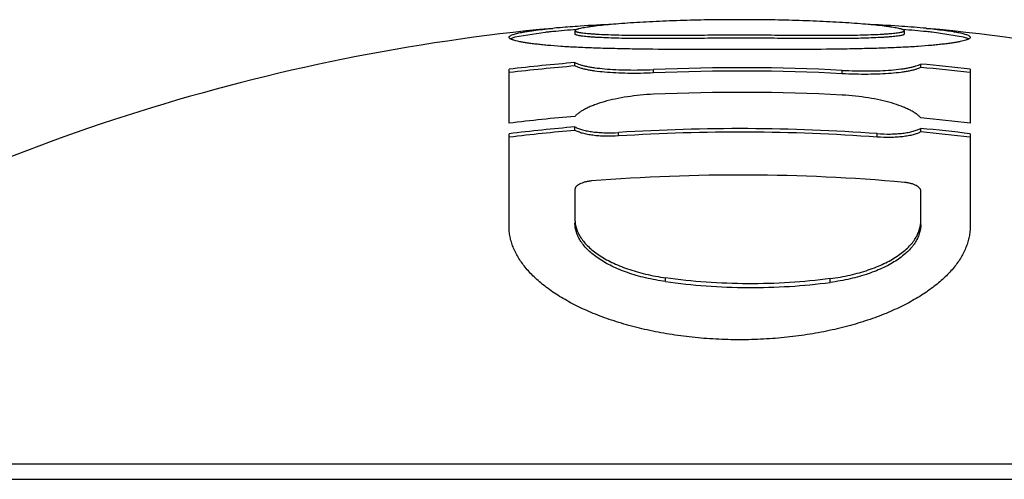
# Model space of a CAD drawing. Units: inches. Extents: x 0 to 11, y 0 to 8.5.
# Drawn here: x 6.9 to 7.1, y 5 to 5.1 of the extents above; entities that cross this region are included whole.
import ezdxf

# ---------------------------------------------------------------- set-up
doc = ezdxf.new("R2010")
doc.units = ezdxf.units.IN
doc.header["$LTSCALE"] = 0.605
doc.header["$MEASUREMENT"] = 0
doc.layers.get('0').update_dxf_attribs({"linetype": 'CONTINUOUS'})

msp = doc.modelspace()

# ---------------------------------------------------------------- linework, layer by layer
at = {"color": 7, "linetype": 'CONTINUOUS'}
for p, q in [((6.9923174201, 5.0952740417), (6.9923645871, 5.0952785102)), ((7.0491119569, 5.0952785415), (7.0492507866, 5.0952654459)), ((6.9865935436, 5.0939188815), (6.9859589561, 5.0936708059)), ((6.9912337688, 5.0946638264), (6.9865935436, 5.0939188815)), ((6.9957384398, 5.0949151893), (6.9957384398, 5.0944123917)), ((7.0457384398, 5.0944123917), (7.0457384398, 5.0949151893)), ((7.0547401175, 5.0939592832), (7.0499772283, 5.0946914978)), ((7.0555170804, 5.0936711026), (7.0547401175, 5.0939592832)), ((6.9957384398, 5.0895613444), (6.9957384398, 5.0900723371)), ((7.0482384398, 5.0893403943), (7.0482384398, 5.0898517666)), ((6.9857384398, 5.0808690072), (6.9857384398, 5.0890626758)), ((7.0076626798, 5.0885013268), (7.0076626798, 5.0890141459)), ((7.0363141998, 5.0883803333), (7.0363141998, 5.0888933617)), ((7.0557384398, 5.0890626758), (7.0557384398, 5.0808690072)), ((6.9957384398, 5.0797767007), (6.9957384398, 5.0803050626)), ((6.9857384398, 5.0651877778), (6.9857384398, 5.0792610211)), ((7.0023716894, 5.0789256806), (7.0023716894, 5.0794556092)), ((7.0416051902, 5.0787544462), (7.0416051902, 5.0792846911)), ((7.0482384398, 5.0795482207), (7.0482384398, 5.0800770024)), ((7.0557384398, 5.0792610211), (7.0557384398, 5.0651877778)), ((6.9957384398, 5.070812645), (6.9957384398, 5.0662854788)), ((7.0482384398, 5.066045733), (7.0482384398, 5.0705768015)), ((7.0094884398, 5.0567984543), (7.0094884398, 5.057372646)), ((7.0344884398, 5.056680218), (7.0344884398, 5.057254666)), ((6.8169884398, 5.0291048137), (7.2244884398, 5.0291048137)), ((6.8082534298, 5.0267642748), (7.2332234498, 5.0267642748))]:
    msp.add_line(p, q, dxfattribs=at)
for centre, radius, start, end in [((7.0207384398, 4.792438147), 0.3041666667, 95.3525584537, 119.5478781715), ((7.0037984587, 4.9731250522), 0.1226874103, 94.8175514056, 95.3474783531), ((7.0079171655, 4.9240401523), 0.1719448048, 93.8040737389, 94.8115048677), ((7.0142877597, 4.8305489777), 0.265652696, 92.7523362281, 93.8372669614), ((7.0261378279, 4.812207747), 0.2840232852, 86.2133295613, 87.2138132594), ((7.0336631259, 4.9257418514), 0.1702400582, 84.9679531313, 86.2169901562), ((7.0380470322, 4.9770991915), 0.1186962144, 84.6510904727, 84.9014875712), ((7.0207384398, 4.792438147), 0.3041666667, 60.583724828, 84.6475095744), ((7.0010062726, 5.0020365309), 0.0931413855, 95.6335629247, 96.0226252351), ((7.0022803955, 4.9890928142), 0.1061476604, 95.3601864289, 95.6321259217), ((7.0207384398, 4.792438147), 0.3036666667, 94.6801179541, 95.3613974595), ((7.0207384398, 4.792438147), 0.3036666667, 84.6386706815, 85.3200159386), ((7.0398795167, 4.9961730506), 0.0990345809, 84.1478680435, 84.6508446283), ((7.0207384398, 4.792438147), 0.2986822913, 94.8013302065, 96.7294591658), ((7.0207384398, 4.792438147), 0.2981730948, 94.8095488357, 96.7296151851), ((7.0207384398, 4.792438147), 0.296864108, 86.9924445346, 92.5244827468), ((7.0207384398, 4.792438147), 0.2986822913, 83.2705408342, 84.7172341721), ((7.0207384398, 4.792438147), 0.2981730948, 83.2704308268, 84.7081869637), ((7.0207384398, 4.792438147), 0.2963517875, 86.9872404062, 92.5288498), ((7.0207384398, 4.792438147), 0.2931139686, 86.9539294039, 92.5568026376), ((7.0207384398, 4.792438147), 0.2905466591, 94.936101857, 96.918800095), ((7.0207384398, 4.792438147), 0.2889504475, 94.9634379523, 96.9572091603), ((7.0207384398, 4.792438147), 0.2905466591, 83.081199905, 84.5688722772), ((7.0207384398, 4.792438147), 0.2884240705, 94.9725190695, 96.957389101), ((7.0207384398, 4.792438147), 0.2876045221, 85.8393277682, 93.6614649594), ((7.0207384398, 4.792438147), 0.2870756772, 85.8316495255, 93.6682192565), ((7.0207384398, 4.792438147), 0.2889504475, 83.0427908397, 84.5387788628), ((7.0207384398, 4.792438147), 0.2884240705, 83.0426616745, 84.5287816991), ((7.0207384398, 4.792438147), 0.2805550055, 84.887644479, 94.599957045)]:
    msp.add_arc(centre, radius, start, end, dxfattribs=at)
for points, knots in [([(6.9857386786, 5.0939218093), (6.9857386401, 5.0939367432), (6.985743642, 5.0939681468), (6.9857654949, 5.0940135855), (6.9858008824, 5.0940583256), (6.9858708719, 5.0941221407), (6.9859948293, 5.0941992262), (6.9861844982, 5.0942861634), (6.9864252137, 5.0943730928), (6.9867164468, 5.0944597778), (6.9870579236, 5.0945459829), (6.9874491669, 5.0946315052), (6.9878897676, 5.0947161818), (6.9883793605, 5.0947998738), (6.9889176505, 5.0948824786), (6.9897314663, 5.0949953762), (6.9908694945, 5.0951313369), (6.9918132946, 5.0952266282), (6.9923170405, 5.0952740448)], [0, 0, 0, 0, 0.006564705, 0.0137254327, 0.0219370132, 0.0314912331, 0.0552331356, 0.0856923167, 0.1231234741, 0.1676262158, 0.2192212236, 0.2779031142, 0.3436484121, 0.4164286704, 0.4962288277, 0.583031308, 0.7775834331, 1, 1, 1, 1]), ([(7.0207384398, 5.0965945395), (7.0193120018, 5.0965945395), (7.0171747532, 5.0965790951), (7.0143316283, 5.0965269267), (7.0122168128, 5.0964721116), (7.0101283895, 5.0964016709), (7.0080833602, 5.0963159429), (7.0061051796, 5.0962156173), (7.0042235794, 5.0961018593), (7.0024713807, 5.0959762584), (7.0008774466, 5.0958405062), (6.9994632788, 5.0956966706), (6.9984054575, 5.0955671737), (6.9976620638, 5.0954590632), (6.9971870611, 5.0953811537), (6.9967724297, 5.0953031586), (6.9964669749, 5.0952357174), (6.9962563563, 5.0951809514), (6.9961242479, 5.0951422494), (6.9960105606, 5.0951039637), (6.9959158576, 5.0950662273), (6.9958407987, 5.0950291279), (6.9957916278, 5.0949968958), (6.9957638398, 5.0949704855), (6.9957461679, 5.0949477147), (6.9957389528, 5.0949277002), (6.9957388917, 5.0949152257)], [0, 0, 0, 0, 0.1701257551, 0.2548959813, 0.3391434555, 0.4224336709, 0.5041132305, 0.5832575067, 0.6586635663, 0.7289301294, 0.7927666805, 0.8494467566, 0.8984548492, 0.9198556487, 0.9390375247, 0.9558591857, 0.9701697313, 0.9763339247, 0.9818112358, 0.9865844784, 0.9906370165, 0.9939592447, 0.996560962, 0.9976098836, 0.9985121975, 1, 1, 1, 1]), ([(7.0457379602, 5.0949152279), (7.045737909, 5.0949276984), (7.0457307168, 5.0949477137), (7.0457130593, 5.094970486), (7.0456852749, 5.0949968976), (7.0456360944, 5.0950291245), (7.0455610276, 5.0950662254), (7.0454663189, 5.0951039615), (7.045352632, 5.0951422481), (7.0452205271, 5.0951809498), (7.0450099145, 5.0952357152), (7.0447044634, 5.0953031565), (7.0442898361, 5.09538115), (7.0438148352, 5.0954590606), (7.0430714473, 5.0955671702), (7.0420136448, 5.0956966644), (7.0405994763, 5.0958405049), (7.0390055389, 5.095976252), (7.0372533118, 5.0961018598), (7.0353716993, 5.0962156169), (7.0333935046, 5.0963159437), (7.0313484715, 5.0964016715), (7.0292600481, 5.0964721121), (7.0271452345, 5.0965269271), (7.0243021162, 5.0965790952), (7.0221648735, 5.0965945395), (7.0207384398, 5.0965945395)], [0, 0, 0, 0, 0.0014873162, 0.0023892628, 0.0034379994, 0.006040029, 0.0093626755, 0.0134154833, 0.018188638, 0.0236657707, 0.0298298147, 0.0441399892, 0.0609617493, 0.0801433758, 0.1015441399, 0.1505518284, 0.2072301156, 0.2710690139, 0.3413353747, 0.4167427662, 0.4958873974, 0.5775669894, 0.6608572967, 0.745104695, 0.8298747266, 1, 1, 1, 1]), ([(7.0492507866, 5.0952654459), (7.0497475759, 5.0952182641), (7.0506783562, 5.095123481), (7.0519783748, 5.094966747), (7.0529420921, 5.0948269133), (7.0536168613, 5.0947107014), (7.0540513789, 5.0946265456), (7.0544372239, 5.0945415677), (7.0547739993, 5.09445592), (7.0550612252, 5.0943698035), (7.0552986091, 5.0942834602), (7.0554856344, 5.0941971027), (7.0556078045, 5.0941205131), (7.0556768004, 5.0940571563), (7.0557117447, 5.0940127077), (7.0557334063, 5.0939676017), (7.0557384387, 5.0939364173), (7.0557384205, 5.0939215786)], [0, 0, 0, 0, 0.2223349752, 0.4168204997, 0.5833684562, 0.6561337932, 0.7218654155, 0.780542977, 0.8321400832, 0.8766510808, 0.9140979929, 0.9445725616, 0.9683452687, 0.9779286631, 0.9861799476, 0.9933887635, 1, 1, 1, 1]), ([(7.0207384398, 5.0920397343), (7.0185120673, 5.0920397211), (7.0141126018, 5.0920450442), (7.0086684775, 5.0920776062), (7.0044496407, 5.0921337318), (7.0014601205, 5.092193638), (6.9986448014, 5.0922756273), (6.9960491417, 5.0923825645), (6.9937142472, 5.0925171176), (6.9919467174, 5.0926555413), (6.9906821981, 5.092777929), (6.9898463224, 5.0928700469), (6.9890861934, 5.0929654153), (6.9884021411, 5.0930635272), (6.9877945936, 5.0931638251), (6.9872641034, 5.0932659096), (6.9868114298, 5.0933693645), (6.9864842734, 5.0934604908), (6.9862630997, 5.0935356179), (6.9861263125, 5.093589159), (6.9860097693, 5.0936428983), (6.9859135795, 5.0936968559), (6.9858377513, 5.0937511276), (6.9857822496, 5.0938061181), (6.9857472259, 5.0938626667), (6.9857387271, 5.0939030032), (6.9857386786, 5.0939218093)], [0, 0, 0, 0, 0.189496115, 0.3744573871, 0.4633763584, 0.5486092717, 0.6289567689, 0.7030976586, 0.7697169838, 0.8280084585, 0.853986278, 0.8778460299, 0.8995817526, 0.9191885257, 0.9366608025, 0.9519881067, 0.9651616983, 0.9761750081, 0.9808740437, 0.9850378721, 0.9886721813, 0.9917890587, 0.9944120952, 0.996586788, 0.9983993305, 1, 1, 1, 1]), ([(6.9957388917, 5.0949152257), (6.9957388627, 5.0949093101), (6.9957407792, 5.0948969384), (6.9957494088, 5.0948791382), (6.9957634921, 5.0948619011), (6.9957914132, 5.0948377217), (6.9958407668, 5.0948092488), (6.9959158302, 5.0947779515), (6.9960104513, 5.0947473613), (6.9961732317, 5.0947046339), (6.9964222101, 5.0946555953), (6.996772309, 5.0946025893), (6.9971869875, 5.0945526109), (6.9976621445, 5.0945055918), (6.9981941823, 5.0944616826), (6.9987799758, 5.0944208911), (6.9996609944, 5.0943689731), (7.0008803525, 5.0943140014), (7.0024754595, 5.0942656786), (7.0042289387, 5.0942349988), (7.0061115969, 5.0942204671), (7.0080905078, 5.0942189866), (7.01013569, 5.0942269926), (7.0122236338, 5.0942406178), (7.0143373588, 5.0942562798), (7.0171782595, 5.0942757266), (7.0193134276, 5.0942843183), (7.0207384398, 5.0942843183)], [0, 0, 0, 0, 0.0007073825, 0.001469475, 0.0023390182, 0.0033511947, 0.0058712724, 0.0091058422, 0.0130679887, 0.0177510223, 0.0292243889, 0.0433885508, 0.0600873854, 0.0791633314, 0.100481928, 0.1239216464, 0.1493797477, 0.2060140424, 0.2698714963, 0.3402021307, 0.4157199026, 0.4950012122, 0.5768361483, 0.6602811313, 0.74467968, 0.8295991493, 1, 1, 1, 1]), ([(7.0207384398, 5.093780468), (7.0193134176, 5.093780468), (7.0171782348, 5.0937718619), (7.0143373167, 5.0937523824), (7.0122235825, 5.0937366941), (7.0101356336, 5.0937230462), (7.0080904491, 5.0937150271), (7.0061115423, 5.09371651), (7.0042288955, 5.0937310659), (7.0024754327, 5.0937618009), (7.0008803414, 5.0938101976), (6.9996609945, 5.0938652644), (6.9987799807, 5.0939172694), (6.9981941893, 5.0939581259), (6.9976621495, 5.0940021131), (6.9971869945, 5.0940492063), (6.9967723163, 5.09409927), (6.9964222167, 5.094152366), (6.9961732304, 5.0942014873), (6.9960104382, 5.0942442824), (6.9959158093, 5.0942749188), (6.9958407565, 5.0943062683), (6.9957914303, 5.0943347924), (6.9957635507, 5.0943590214), (6.9957495008, 5.0943762986), (6.995740871, 5.0943941201), (6.9957389335, 5.0944065068), (6.9957389502, 5.0944124329)], [0, 0, 0, 0, 0.170400735, 0.2553201029, 0.3397183529, 0.4231629166, 0.504997264, 0.5842779797, 0.6597946162, 0.7301238785, 0.793980374, 0.8506138954, 0.8760717634, 0.8995117018, 0.9208300458, 0.9399065382, 0.9566052642, 0.9707697652, 0.9822442516, 0.9869283664, 0.9908915756, 0.9941264543, 0.9966462758, 0.9976582941, 0.9985281457, 0.9992913736, 1, 1, 1, 1]), ([(7.0207384398, 5.0942843183), (7.022163456, 5.0942843183), (7.0242986308, 5.0942757267), (7.0271395388, 5.0942562795), (7.0292532681, 5.0942406178), (7.0313412131, 5.0942269923), (7.0333863948, 5.0942189867), (7.0353653021, 5.0942204669), (7.0372479547, 5.0942349989), (7.0390014265, 5.0942656796), (7.0405965264, 5.0943140002), (7.0418158787, 5.0943689728), (7.042696895, 5.0944208908), (7.0432826874, 5.0944616809), (7.0438147265, 5.0945055919), (7.0442898836, 5.0945526093), (7.0447045627, 5.0946025882), (7.0450546622, 5.094655595), (7.0453036444, 5.0947046338), (7.0454664312, 5.0947473601), (7.0455610561, 5.094777948), (7.0456361158, 5.0948092446), (7.045685459, 5.0948377187), (7.0457133647, 5.0948619019), (7.0457274325, 5.0948791444), (7.0457360603, 5.0948969418), (7.0457379846, 5.094909312), (7.0457379602, 5.0949152279)], [0, 0, 0, 0, 0.1704014871, 0.2553213603, 0.3397200724, 0.4231652466, 0.5050002005, 0.5842814721, 0.6597990603, 0.7301294598, 0.793986658, 0.8506207598, 0.8760787677, 0.8995185875, 0.9208370981, 0.9399132645, 0.9566120119, 0.9707761648, 0.9822497516, 0.986933053, 0.9908954445, 0.9941298644, 0.9966494042, 0.997661213, 0.9985304738, 0.9992925786, 1, 1, 1, 1]), ([(7.045721125, 5.0943687987), (7.0457108308, 5.0943558146), (7.045680517, 5.0943309523), (7.0456219922, 5.0942996952), (7.0455443853, 5.0942690285), (7.045405159, 5.0942257996), (7.0451858461, 5.0941764266), (7.0448718877, 5.0941230825), (7.04449396, 5.0940726123), (7.0440561388, 5.0940249873), (7.043561983, 5.0939803038), (7.0430146974, 5.0939386344), (7.042417004, 5.0939000064), (7.0415258252, 5.0938510931), (7.0403001939, 5.0937996233), (7.0387053138, 5.0937552576), (7.0369624565, 5.0937279279), (7.0351002696, 5.0937156904), (7.0331499043, 5.0937156101), (7.0311389222, 5.0937242203), (7.0290888091, 5.0937379041), (7.0270150298, 5.0937532865), (7.0242291615, 5.0937721999), (7.0221355982, 5.093780468), (7.0207384398, 5.093780468)], [0, 0, 0, 0, 0.001985141, 0.0046154655, 0.0079391547, 0.0119629215, 0.0220731988, 0.0348375406, 0.0501108861, 0.067744158, 0.0875971877, 0.109552004, 0.1334998313, 0.1593518793, 0.2164790701, 0.2804594444, 0.3504951466, 0.4253036822, 0.5035614183, 0.5841575336, 0.6662311742, 0.7491806241, 0.8326134439, 1, 1, 1, 1]), ([(7.0557384205, 5.0939215786), (7.0557383975, 5.093902771), (7.0557298753, 5.0938624074), (7.0556947284, 5.0938058856), (7.0556391266, 5.0937509257), (7.0555632553, 5.093696652), (7.0554670693, 5.09364268), (7.0553505567, 5.0935889255), (7.0552137992, 5.0935353711), (7.0549926337, 5.0934602436), (7.0546654602, 5.0933691121), (7.0542127451, 5.0932656645), (7.0536822, 5.0931635861), (7.0530745813, 5.0930632907), (7.0523904428, 5.0929652043), (7.051630214, 5.0928698437), (7.0507942214, 5.0927777516), (7.0495295492, 5.0926554172), (7.0477618253, 5.092517012), (7.0454267654, 5.0923825869), (7.042831015, 5.0922756664), (7.0400157199, 5.0921937341), (7.0370262926, 5.0921338428), (7.0328076772, 5.0920777218), (7.0273638751, 5.0920451222), (7.0229646766, 5.0920397475), (7.0207384398, 5.0920397343)], [0, 0, 0, 0, 0.0016007871, 0.0034146013, 0.0055913931, 0.0082156753, 0.0113324882, 0.0149659402, 0.019128851, 0.023827653, 0.0348413899, 0.048016219, 0.0633450357, 0.0808189442, 0.1004283561, 0.1221665973, 0.1460293564, 0.1720110822, 0.2303078686, 0.2969338999, 0.3710756346, 0.4514226576, 0.5366523331, 0.6255663812, 0.8105159633, 1, 1, 1, 1]), ([(7.0457379917, 5.0944124278), (7.045738029, 5.0944049684), (7.0457348407, 5.0943890144), (7.0457263224, 5.0943753542), (7.045721125, 5.0943687987)], [0, 0, 0, 0, 0.4713639608, 1, 1, 1, 1]), ([(6.9957384398, 5.0900723371), (6.9958456861, 5.0900154633), (6.9960869918, 5.0899069156), (6.9964908726, 5.0897647393), (6.9969638419, 5.0896312556), (6.9975033539, 5.0895074041), (6.9981065218, 5.0893940194), (6.999025812, 5.0892526803), (7.0003060242, 5.0891122728), (7.0019758723, 5.0890009471), (7.0037901676, 5.0889450059), (7.0057023851, 5.0889462306), (7.0070040059, 5.0889851056), (7.0076626798, 5.0890141459)], [0, 0, 0, 0, 0.0302226466, 0.0657341257, 0.1065256976, 0.1525066968, 0.2035047655, 0.2592890359, 0.3840326812, 0.5239938532, 0.675851564, 0.8358544321, 1, 1, 1, 1]), ([(7.0076626798, 5.0885013268), (7.0070039991, 5.0884722359), (7.0057023621, 5.0884332932), (7.0037901189, 5.0884320674), (7.001975803, 5.0884881083), (7.0003059443, 5.0885996304), (6.9990257354, 5.0887402841), (6.9981064587, 5.0888818683), (6.9975032996, 5.0889954493), (6.9969637973, 5.0891195147), (6.9964908368, 5.0892532285), (6.9960869627, 5.0893956499), (6.9958456747, 5.0895043789), (6.9957384398, 5.0895613444)], [0, 0, 0, 0, 0.1641420469, 0.3241413868, 0.4759955971, 0.6159534957, 0.7406948534, 0.7964787719, 0.8474771892, 0.8934595783, 0.934254013, 0.9697702045, 1, 1, 1, 1]), ([(7.0363141998, 5.0888933617), (7.0369724186, 5.0888587789), (7.03827331, 5.0888089209), (7.0401849334, 5.0887915202), (7.0419991127, 5.0888321189), (7.0436691959, 5.0889293692), (7.0449498639, 5.0890590565), (7.0458695817, 5.0891927671), (7.0464729681, 5.0893011635), (7.0470126611, 5.0894205778), (7.0474857677, 5.089550196), (7.0478897409, 5.0896890948), (7.0481311524, 5.0897957306), (7.0482384398, 5.0898517666)], [0, 0, 0, 0, 0.1642084582, 0.32427642, 0.4761953563, 0.6162009311, 0.7409565439, 0.7967303337, 0.8477053824, 0.8936504405, 0.9343935061, 0.9698453329, 1, 1, 1, 1]), ([(7.0482384398, 5.0893403943), (7.0481311637, 5.0892842678), (7.0478897697, 5.0891774534), (7.0474858028, 5.0890383147), (7.0470127046, 5.0889084727), (7.0464730206, 5.0887888516), (7.0458696423, 5.0886802671), (7.0449499366, 5.088546324), (7.0436692703, 5.0884164089), (7.0419991756, 5.0883189867), (7.0401849761, 5.0882783152), (7.0382733289, 5.0882957455), (7.0369724238, 5.0883456903), (7.0363141998, 5.0883803333)], [0, 0, 0, 0, 0.0301616266, 0.0656179873, 0.1063637629, 0.1523100943, 0.2032854142, 0.2590588129, 0.383812164, 0.5238146015, 0.6757302259, 0.8357948628, 1, 1, 1, 1]), ([(7.0076626798, 5.0852603168), (7.0069901173, 5.085230284), (7.0056635208, 5.0851369157), (7.0037252214, 5.0848984416), (7.0018984546, 5.0845701049), (7.000228824, 5.0841621396), (6.998961371, 5.0837536572), (6.9980588886, 5.0833915183), (6.9974648322, 5.0831164233), (6.9969340265, 5.0828306749), (6.9964687262, 5.0825357916), (6.9960710146, 5.0822333677), (6.9958402776, 5.0820167257), (6.9957384398, 5.0819072492)], [0, 0, 0, 0, 0.1602906233, 0.3164645763, 0.4647623373, 0.6019376019, 0.7254097167, 0.7814188486, 0.833379419, 0.8811963324, 0.9248488083, 0.9644007964, 1, 1, 1, 1]), ([(7.0482384398, 5.0816804522), (7.0481365743, 5.0817909248), (7.0479058139, 5.0820097457), (7.0475080495, 5.0823158598), (7.0470427389, 5.0826149685), (7.0465119816, 5.0829054626), (7.0459180421, 5.0831858082), (7.0450159863, 5.0835557926), (7.0437491455, 5.0839752862), (7.0420799795, 5.084397788), (7.0402533912, 5.0847420149), (7.0383146928, 5.0849973256), (7.0369873015, 5.085102165), (7.0363141998, 5.0851379835)], [0, 0, 0, 0, 0.035700172, 0.075349991, 0.119090616, 0.1669812253, 0.2189978712, 0.2750435519, 0.3985290675, 0.5356451737, 0.683830135, 0.8398615855, 1, 1, 1, 1]), ([(6.9957384398, 5.0803050626), (6.9959071828, 5.0802141775), (6.9962880934, 5.0800464158), (6.9969255955, 5.0798436228), (6.9976644362, 5.0796746416), (6.9984926104, 5.0795435004), (6.9993956016, 5.0794534418), (7.0006969301, 5.0793904776), (7.0016969408, 5.0794124308), (7.0023716894, 5.0794556092)], [0, 0, 0, 0, 0.0851337268, 0.1842710969, 0.2967939701, 0.4214586406, 0.55648955, 0.6996724605, 1, 1, 1, 1]), ([(7.0023716894, 5.0789256806), (7.0016969241, 5.0788824213), (7.0006968754, 5.0788604277), (6.9993955099, 5.0789235155), (6.9984925035, 5.0790137478), (6.9976643293, 5.0791451385), (6.9969255015, 5.0793144368), (6.9962880198, 5.0795176059), (6.9959071543, 5.0796856638), (6.9957384398, 5.0797767007)], [0, 0, 0, 0, 0.3003179902, 0.4434963687, 0.5785227204, 0.7031842962, 0.8157074435, 0.9148508679, 1, 1, 1, 1]), ([(7.0416051902, 5.0792846911), (7.042279174, 5.0792356619), (7.0432784168, 5.0792049339), (7.0445795268, 5.0792564705), (7.0454826707, 5.0793386406), (7.0463111903, 5.0794626193), (7.0470504428, 5.0796253004), (7.0476883156, 5.0798227482), (7.0480695671, 5.079987443), (7.0482384398, 5.0800770024)], [0, 0, 0, 0, 0.3004616867, 0.4437102892, 0.5787905007, 0.7034710769, 0.815961362, 0.9150093793, 1, 1, 1, 1]), ([(7.0482384398, 5.0795482207), (7.0480695954, 5.0794585115), (7.047688388, 5.0792935249), (7.0470505343, 5.0790957099), (7.0463112932, 5.0789327226), (7.0454827722, 5.0788085074), (7.0445796126, 5.0787261785), (7.0432784662, 5.07867454), (7.0422791881, 5.0787053252), (7.0416051902, 5.0787544462)], [0, 0, 0, 0, 0.0850056188, 0.1840593851, 0.2965498306, 0.4212273395, 0.5563031319, 0.6995473808, 1, 1, 1, 1]), ([(6.9982384398, 5.0720894676), (6.99806729, 5.0720756973), (6.997732806, 5.0720341132), (6.9972540794, 5.0719313145), (6.9968209787, 5.0717945365), (6.9964481338, 5.0716305732), (6.9961458987, 5.0714464248), (6.9959493639, 5.0712732352), (6.9958388594, 5.0711287605), (6.9957815429, 5.0710239993), (6.9957465483, 5.070918556), (6.9957384398, 5.0708472668), (6.9957384398, 5.070812645)], [0, 0, 0, 0, 0.1725193712, 0.3381528177, 0.4913241876, 0.6281139073, 0.7463782997, 0.8457897538, 0.8890276874, 0.9285701656, 0.9652135532, 1, 1, 1, 1]), ([(7.0482384398, 5.0705768015), (7.0482384398, 5.0706115298), (7.0482302914, 5.0706830855), (7.04819522, 5.0707889979), (7.0481378218, 5.0708943947), (7.048027225, 5.0710399761), (7.0478307059, 5.0712149633), (7.0475285608, 5.0714018695), (7.0471559082, 5.0715692065), (7.046723015, 5.0717099205), (7.0462443605, 5.0718170988), (7.0459097233, 5.0718617451), (7.0457384398, 5.071877069)], [0, 0, 0, 0, 0.034789998, 0.0714871698, 0.1111186761, 0.1544637946, 0.2540841146, 0.3724732238, 0.5092606885, 0.662305733, 0.8277271351, 1, 1, 1, 1]), ([(6.9957384398, 5.0662854788), (6.9957384398, 5.0660463314), (6.995777273, 5.0655623511), (6.9959509815, 5.0648438945), (6.996239511, 5.0641337622), (6.996641525, 5.0634358616), (6.9971557124, 5.0627534721), (6.9977807389, 5.0620900075), (6.9985150797, 5.0614489731), (6.9993568926, 5.060834081), (7.000303854, 5.0602492912), (7.0013529631, 5.0596987745), (7.0025003779, 5.0591868396), (7.0037412624, 5.0587179252), (7.0050696738, 5.0582964763), (7.0069826711, 5.0577945379), (7.0084722764, 5.0575175018), (7.0094884398, 5.057372646)], [0, 0, 0, 0, 0.0407890066, 0.0824034975, 0.1256023878, 0.1710748, 0.2193910409, 0.2710056073, 0.326265234, 0.3854150039, 0.4486106679, 0.515923525, 0.5873418555, 0.6627766944, 0.7420591801, 0.824930912, 1, 1, 1, 1]), ([(7.0094884398, 5.0567984543), (7.0084720632, 5.0569436552), (7.0069821746, 5.057221362), (7.0050689504, 5.0577244911), (7.0037404315, 5.0581469274), (7.0024995014, 5.0586169212), (7.0013520943, 5.0591300122), (7.0003030364, 5.0596817471), (6.999356159, 5.0602678051), (6.9985144524, 5.0608840043), (6.9977802303, 5.0615263752), (6.9971553263, 5.0621911968), (6.9966412577, 5.0628749548), (6.9962393512, 5.063574227), (6.9959509094, 5.0642857256), (6.9957772591, 5.0650055385), (6.9957384398, 5.0654904123), (6.9957384398, 5.0657300138)], [0, 0, 0, 0, 0.1749940902, 0.2578312282, 0.3370820693, 0.4124891806, 0.4838847491, 0.5511808723, 0.6143668463, 0.6735148685, 0.7287814188, 0.7804120316, 0.8287534879, 0.874259786, 0.9175000384, 0.9591613802, 1, 1, 1, 1]), ([(7.0344884398, 5.057254666), (7.0355043296, 5.0573899569), (7.0369939775, 5.0576530354), (7.0389079157, 5.0581375135), (7.0402369692, 5.058546989), (7.0414784758, 5.0590049027), (7.0426264052, 5.059506836), (7.0436758616, 5.0600483568), (7.0446229705, 5.0606251505), (7.045464725, 5.0612330312), (7.0461988182, 5.0618680184), (7.0468234412, 5.0625263794), (7.0473371142, 5.0632045854), (7.0477385602, 5.0638991938), (7.0480265342, 5.0646068906), (7.0481997872, 5.0653237278), (7.0482384398, 5.0658068638), (7.0482384398, 5.066045733)], [0, 0, 0, 0, 0.1752960154, 0.258250444, 0.3375892694, 0.4130515065, 0.48446768, 0.5517503349, 0.6148913814, 0.6739678114, 0.7291431935, 0.7806721805, 0.8289124829, 0.8743303936, 0.9175076672, 0.9591428485, 1, 1, 1, 1]), ([(7.0482384398, 5.0654897803), (7.0482384398, 5.0652504579), (7.0481998014, 5.0647664307), (7.0480266082, 5.0640482409), (7.0477387245, 5.0633391823), (7.0473373888, 5.0626432076), (7.0468238374, 5.0619636392), (7.0461993394, 5.0613039285), (7.0454653668, 5.0606676135), (7.0446237196, 5.0600584362), (7.0436766948, 5.059480387), (7.0426272887, 5.0589376629), (7.0414793651, 5.0584345914), (7.04023781, 5.0579756191), (7.0389086459, 5.0575651804), (7.0369944756, 5.0570795484), (7.0355045426, 5.0568158314), (7.0344884398, 5.056680218)], [0, 0, 0, 0, 0.0409070724, 0.0825893822, 0.1258082422, 0.1712601839, 0.2195257536, 0.271070745, 0.3262529277, 0.3853274281, 0.4484585726, 0.5157242812, 0.5871175061, 0.6625518765, 0.7418589823, 0.8247788106, 1, 1, 1, 1]), ([(7.0207384398, 5.0479618467), (7.0195293888, 5.0479618467), (7.0171237039, 5.0480251647), (7.0135570477, 5.0483083951), (7.0100839924, 5.048773211), (7.0067464363, 5.0494095217), (7.0035809434, 5.0502044025), (7.0006183216, 5.0511431058), (6.9978836323, 5.0522099105), (6.9953966562, 5.0533888941), (6.9931726207, 5.0546644897), (6.991223023, 5.0560219246), (6.9895565243, 5.0574474302), (6.9881797603, 5.0589286258), (6.9870985392, 5.0604537178), (6.9864385358, 5.0617729442), (6.9860735669, 5.0628309566), (6.9858804754, 5.0636156472), (6.985764406, 5.0644014934), (6.9857384398, 5.0649267046), (6.9857384398, 5.0651877778)], [0, 0, 0, 0, 0.0861277201, 0.1713359955, 0.2547585262, 0.3356143721, 0.4132439285, 0.4871202281, 0.5568541249, 0.6221902217, 0.6830019543, 0.7392880515, 0.7911757351, 0.8389309697, 0.8829782809, 0.9239224988, 0.9434943261, 0.9626113964, 0.9814022424, 1, 1, 1, 1]), ([(7.0557384398, 5.0651877778), (7.0557384398, 5.0649267046), (7.0557124736, 5.0644014934), (7.0555964042, 5.0636156473), (7.0554033127, 5.0628309566), (7.0550383438, 5.0617729443), (7.0543783404, 5.0604537179), (7.0532971194, 5.0589286259), (7.0519203555, 5.0574474303), (7.0502538568, 5.0560219248), (7.0483042592, 5.0546644899), (7.0460802237, 5.0533888943), (7.0435932477, 5.0522099108), (7.0408585585, 5.0511431059), (7.0378959367, 5.0502044026), (7.0347304438, 5.0494095217), (7.0313928876, 5.0487732111), (7.0279198321, 5.0483083951), (7.0243531758, 5.0480251647), (7.0219474908, 5.0479618467), (7.0207384398, 5.0479618467)], [0, 0, 0, 0, 0.0185977577, 0.0373886034, 0.0565056726, 0.0760774987, 0.117021717, 0.1610690276, 0.2088242596, 0.2607119427, 0.3169980382, 0.377809766, 0.4431458654, 0.5128797552, 0.5867560604, 0.6643856135, 0.7452414656, 0.8286639974, 0.9138722782, 1, 1, 1, 1]), ([(7.0344884398, 5.057254666), (7.0324436086, 5.0569823463), (7.02828035, 5.0565815445), (7.0219842737, 5.0564025688), (7.015690115, 5.0566416608), (7.0115307643, 5.0570815092), (7.0094884398, 5.057372646)], [0, 0, 0, 0, 0.2468418949, 0.4999959701, 0.7531477424, 1, 1, 1, 1]), ([(7.0094884398, 5.0567984543), (7.0115307027, 5.056506694), (7.0156900205, 5.0560658834), (7.0219842556, 5.0558262602), (7.0282804169, 5.0560056326), (7.0324436597, 5.056407313), (7.0344884398, 5.056680218)], [0, 0, 0, 0, 0.2468524401, 0.500004048, 0.7531579682, 1, 1, 1, 1])]:
    msp.add_open_spline(points, degree=3, knots=knots, dxfattribs=at)

doc.saveas('drawing.dxf')
